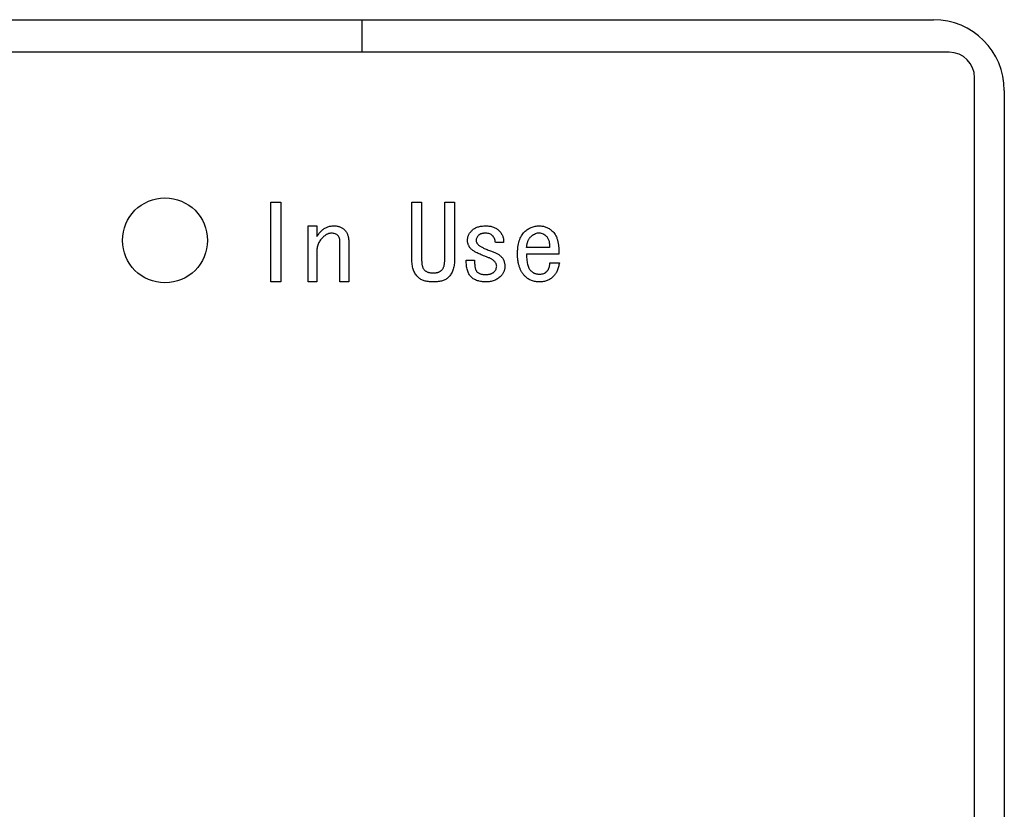
# Model space of a CAD drawing. Units: inches. Extents: x 0.4 to 16.6, y 0.2 to 10.8.
# Drawn here: x 7.7 to 7.8, y 7.4 to 7.5 of the extents above; entities that cross this region are included whole.
import ezdxf

# ---------------------------------------------------------------- set-up
doc = ezdxf.new("R2010")
doc.units = ezdxf.units.IN
doc.header["$MEASUREMENT"] = 0

msp = doc.modelspace()

# ---------------------------------------------------------------- linework, layer by layer
at = {"color": 7, "linetype": 'Continuous', "lineweight": 25}
for p, q in [((7.54645, 7.51108), (7.80275, 7.51108)), ((7.72322, 7.51108), (7.72322, 7.50655)), ((7.80492, 7.50655), (7.54507, 7.50655)), ((7.80846, 7.22545), (7.80846, 7.50301)), ((7.81259, 7.50124), (7.81259, 7.22722)), ((7.7106, 7.4857), (7.71195, 7.4857)), ((7.7106, 7.47459), (7.7106, 7.4857)), ((7.71195, 7.4857), (7.71195, 7.47459)), ((7.73021, 7.47755), (7.73021, 7.4857)), ((7.73021, 7.4857), (7.73155, 7.4857)), ((7.73155, 7.4857), (7.73155, 7.47755)), ((7.73477, 7.47755), (7.73477, 7.4857)), ((7.73477, 7.4857), (7.73612, 7.4857)), ((7.73612, 7.4857), (7.73612, 7.47755)), ((7.71575, 7.47459), (7.71575, 7.48239)), ((7.71575, 7.48239), (7.71696, 7.48239)), ((7.71696, 7.48239), (7.71696, 7.48091)), ((7.72019, 7.47459), (7.72019, 7.48017)), ((7.72141, 7.48028), (7.72141, 7.47459)), ((7.74296, 7.48005), (7.74182, 7.48005)), ((7.71696, 7.47869), (7.71696, 7.47459)), ((7.74934, 7.47937), (7.74615, 7.47937)), ((7.75065, 7.47843), (7.74615, 7.47843)), ((7.73777, 7.4776), (7.73891, 7.4776)), ((7.7494, 7.47726), (7.75071, 7.47726)), ((7.73315, 7.47584), (7.73321, 7.47584)), ((7.71195, 7.47459), (7.7106, 7.47459)), ((7.71696, 7.47459), (7.71575, 7.47459)), ((7.72141, 7.47459), (7.72019, 7.47459)), ((7.73321, 7.47459), (7.73315, 7.47459))]:
    msp.add_line(p, q, dxfattribs=at)
msp.add_circle((7.69586, 7.48037), 0.00591, dxfattribs=at)
for centre, radius in [((7.80275, 7.50124), 0.00984), ((7.80492, 7.50301), 0.00354)]:
    msp.add_arc(centre, radius, 0, 90, dxfattribs=at)
for points, knots in [([(7.71696, 7.48091), (7.71706, 7.48104), (7.71728, 7.48132), (7.71752, 7.48158), (7.71765, 7.48171)], [0, 0, 0, 0, 0.483033, 1, 1, 1, 1]), ([(7.71765, 7.48171), (7.7177, 7.48176), (7.71782, 7.48187), (7.71801, 7.48201), (7.71821, 7.48213), (7.71842, 7.48222), (7.71864, 7.4823), (7.71887, 7.48235), (7.71911, 7.48238), (7.71927, 7.48239), (7.71936, 7.48239)], [0, 0, 0, 0, 0.126387, 0.249116, 0.370628, 0.492425, 0.613798, 0.738824, 0.867112, 1, 1, 1, 1]), ([(7.71901, 7.48136), (7.71896, 7.48136), (7.71886, 7.48136), (7.7187, 7.48133), (7.71854, 7.48128), (7.71838, 7.48121), (7.71823, 7.48112), (7.71807, 7.48101), (7.71791, 7.48089), (7.71781, 7.48079), (7.71776, 7.48074)], [0, 0, 0, 0, 0.108844, 0.219367, 0.33449, 0.452806, 0.577674, 0.709564, 0.850514, 1, 1, 1, 1]), ([(7.71993, 7.48102), (7.71987, 7.48108), (7.71975, 7.48118), (7.71953, 7.48129), (7.71928, 7.48135), (7.71911, 7.48136), (7.71901, 7.48136)], [0, 0, 0, 0, 0.23882, 0.477799, 0.728823, 1, 1, 1, 1]), ([(7.71936, 7.48239), (7.71943, 7.48239), (7.71958, 7.48239), (7.71979, 7.48236), (7.71999, 7.48231), (7.72018, 7.48225), (7.72037, 7.48217), (7.72053, 7.48207), (7.72069, 7.48196), (7.72079, 7.48187), (7.72084, 7.48182)], [0, 0, 0, 0, 0.135971, 0.267745, 0.393645, 0.517236, 0.637719, 0.757784, 0.878135, 1, 1, 1, 1]), ([(7.72084, 7.48182), (7.72088, 7.48177), (7.72098, 7.48168), (7.72109, 7.48151), (7.72119, 7.48134), (7.72127, 7.48115), (7.72133, 7.48095), (7.72138, 7.48074), (7.7214, 7.48051), (7.72141, 7.48036), (7.72141, 7.48028)], [0, 0, 0, 0, 0.117927, 0.236418, 0.35477, 0.4748, 0.597982, 0.725934, 0.859663, 1, 1, 1, 1]), ([(7.73794, 7.4804), (7.73794, 7.48046), (7.73795, 7.48058), (7.73798, 7.48076), (7.73802, 7.48094), (7.73809, 7.48111), (7.73818, 7.48128), (7.73829, 7.48145), (7.73842, 7.48161), (7.73852, 7.48171), (7.73857, 7.48176)], [0, 0, 0, 0, 0.119023, 0.236682, 0.355634, 0.475857, 0.599266, 0.726551, 0.859878, 1, 1, 1, 1]), ([(7.73857, 7.48176), (7.73862, 7.48181), (7.73873, 7.48192), (7.73892, 7.48204), (7.73913, 7.48215), (7.73937, 7.48224), (7.73962, 7.48231), (7.7399, 7.48235), (7.74019, 7.48238), (7.7404, 7.48239), (7.7405, 7.48239)], [0, 0, 0, 0, 0.1066364, 0.2159152, 0.3284247, 0.4473811, 0.5728516, 0.7062282, 0.8483733, 1, 1, 1, 1]), ([(7.73948, 7.48108), (7.73943, 7.48102), (7.73933, 7.48092), (7.73922, 7.48073), (7.73915, 7.48054), (7.73914, 7.4804), (7.73914, 7.48034)], [0, 0, 0, 0, 0.2754831, 0.5263854, 0.7640859, 1, 1, 1, 1]), ([(7.7405, 7.48136), (7.74045, 7.48136), (7.74033, 7.48136), (7.74017, 7.48135), (7.74002, 7.48133), (7.73988, 7.4813), (7.73976, 7.48126), (7.73965, 7.48121), (7.73956, 7.48115), (7.7395, 7.4811), (7.73948, 7.48108)], [0, 0, 0, 0, 0.162708, 0.314198, 0.453327, 0.580619, 0.696967, 0.805305, 0.905272, 1, 1, 1, 1]), ([(7.7405, 7.48239), (7.7406, 7.48239), (7.74078, 7.48238), (7.74104, 7.48235), (7.74129, 7.4823), (7.74153, 7.48222), (7.74175, 7.48213), (7.74196, 7.48201), (7.74215, 7.48187), (7.74227, 7.48176), (7.74233, 7.48171)], [0, 0, 0, 0, 0.139353, 0.272167, 0.399637, 0.522419, 0.643352, 0.761906, 0.880497, 1, 1, 1, 1]), ([(7.74142, 7.48102), (7.74136, 7.48108), (7.74124, 7.48118), (7.74102, 7.48129), (7.74077, 7.48135), (7.74059, 7.48136), (7.7405, 7.48136)], [0, 0, 0, 0, 0.23882, 0.477799, 0.728823, 1, 1, 1, 1]), ([(7.74233, 7.48171), (7.74238, 7.48165), (7.74249, 7.48154), (7.74263, 7.48135), (7.74274, 7.48116), (7.74283, 7.48095), (7.7429, 7.48074), (7.74294, 7.48052), (7.74296, 7.48029), (7.74296, 7.48013), (7.74296, 7.48005)], [0, 0, 0, 0, 0.130181, 0.255117, 0.378518, 0.49973, 0.621185, 0.743917, 0.86928, 1, 1, 1, 1]), ([(7.74489, 7.47846), (7.7449, 7.47863), (7.7449, 7.47896), (7.74495, 7.47943), (7.74502, 7.47987), (7.74513, 7.48028), (7.74526, 7.48065), (7.74543, 7.48098), (7.74562, 7.48128), (7.74578, 7.48145), (7.74586, 7.48154)], [0, 0, 0, 0, 0.1538, 0.298013, 0.432042, 0.557987, 0.676253, 0.788368, 0.895584, 1, 1, 1, 1]), ([(7.74586, 7.48154), (7.74593, 7.4816), (7.74608, 7.48174), (7.74631, 7.48191), (7.74655, 7.48206), (7.7468, 7.48218), (7.74707, 7.48227), (7.74734, 7.48234), (7.74762, 7.48238), (7.74782, 7.48239), (7.74791, 7.48239)], [0, 0, 0, 0, 0.130191, 0.256261, 0.379906, 0.501861, 0.623472, 0.746316, 0.871407, 1, 1, 1, 1]), ([(7.74672, 7.48085), (7.7468, 7.48093), (7.74696, 7.48108), (7.74724, 7.48125), (7.74751, 7.48138), (7.74771, 7.48141), (7.7478, 7.48142)], [0, 0, 0, 0, 0.277058, 0.532021, 0.77029, 1, 1, 1, 1]), ([(7.7478, 7.48142), (7.74789, 7.48142), (7.74806, 7.48143), (7.74832, 7.48135), (7.74859, 7.48122), (7.74874, 7.48109), (7.74883, 7.48102)], [0, 0, 0, 0, 0.227372, 0.460602, 0.715617, 1, 1, 1, 1]), ([(7.74791, 7.48239), (7.74799, 7.48239), (7.74815, 7.48238), (7.74839, 7.48235), (7.74862, 7.4823), (7.74884, 7.48222), (7.74906, 7.48212), (7.74928, 7.48201), (7.74948, 7.48187), (7.74961, 7.48176), (7.74968, 7.48171)], [0, 0, 0, 0, 0.12332, 0.245439, 0.367612, 0.489317, 0.612304, 0.737689, 0.866506, 1, 1, 1, 1]), ([(7.74968, 7.48171), (7.74976, 7.48163), (7.74993, 7.48147), (7.75014, 7.48118), (7.75031, 7.48083), (7.75045, 7.48045), (7.75055, 7.48001), (7.75062, 7.47952), (7.75066, 7.47899), (7.75065, 7.47862), (7.75065, 7.47843)], [0, 0, 0, 0, 0.096014, 0.196284, 0.303556, 0.419921, 0.546581, 0.684383, 0.835504, 1, 1, 1, 1]), ([(7.71776, 7.48074), (7.7177, 7.48067), (7.71757, 7.48054), (7.71741, 7.48031), (7.71727, 7.48008), (7.71716, 7.47983), (7.71707, 7.47956), (7.71701, 7.47928), (7.71697, 7.47899), (7.71696, 7.47879), (7.71696, 7.47869)], [0, 0, 0, 0, 0.123564, 0.243793, 0.364662, 0.485402, 0.608485, 0.733719, 0.864543, 1, 1, 1, 1]), ([(7.72019, 7.48017), (7.72019, 7.48025), (7.72019, 7.48041), (7.72013, 7.48064), (7.72005, 7.48085), (7.71997, 7.48096), (7.71993, 7.48102)], [0, 0, 0, 0, 0.2690448, 0.5227788, 0.7625394, 1, 1, 1, 1]), ([(7.73845, 7.47914), (7.73841, 7.47918), (7.73833, 7.47927), (7.73823, 7.47941), (7.73814, 7.47956), (7.73807, 7.47971), (7.73801, 7.47987), (7.73797, 7.48004), (7.73794, 7.48022), (7.73794, 7.48034), (7.73794, 7.4804)], [0, 0, 0, 0, 0.127712, 0.252362, 0.374854, 0.496969, 0.619273, 0.742485, 0.869448, 1, 1, 1, 1]), ([(7.73914, 7.48034), (7.73914, 7.48029), (7.73915, 7.48019), (7.73921, 7.48005), (7.7393, 7.4799), (7.73938, 7.47982), (7.73942, 7.47977)], [0, 0, 0, 0, 0.2181, 0.453412, 0.709007, 1, 1, 1, 1]), ([(7.73942, 7.47977), (7.73946, 7.47973), (7.73954, 7.47966), (7.73969, 7.47956), (7.73986, 7.47945), (7.74006, 7.47935), (7.74028, 7.47924), (7.74054, 7.47913), (7.74083, 7.47902), (7.74103, 7.47895), (7.74113, 7.47891)], [0, 0, 0, 0, 0.079272, 0.170597, 0.275038, 0.391858, 0.522903, 0.668413, 0.827143, 1, 1, 1, 1]), ([(7.74182, 7.48005), (7.7418, 7.48015), (7.74178, 7.48034), (7.74169, 7.48061), (7.74158, 7.48084), (7.74147, 7.48096), (7.74142, 7.48102)], [0, 0, 0, 0, 0.279981, 0.534906, 0.772589, 1, 1, 1, 1]), ([(7.74615, 7.47937), (7.74616, 7.47945), (7.74618, 7.47961), (7.74622, 7.47984), (7.74628, 7.48006), (7.74634, 7.48025), (7.74642, 7.48043), (7.74651, 7.48059), (7.7466, 7.48073), (7.74668, 7.48081), (7.74672, 7.48085)], [0, 0, 0, 0, 0.154201, 0.29915, 0.435336, 0.562529, 0.680667, 0.79228, 0.899149, 1, 1, 1, 1]), ([(7.74883, 7.48102), (7.74887, 7.48098), (7.74897, 7.48089), (7.74908, 7.48073), (7.74917, 7.48055), (7.74925, 7.48035), (7.7493, 7.48013), (7.74933, 7.47989), (7.74935, 7.47964), (7.74934, 7.47946), (7.74934, 7.47937)], [0, 0, 0, 0, 0.106808, 0.215168, 0.327609, 0.444855, 0.569916, 0.703582, 0.846591, 1, 1, 1, 1]), ([(7.74033, 7.47817), (7.74022, 7.47821), (7.74, 7.47829), (7.73969, 7.47842), (7.73941, 7.47854), (7.73916, 7.47867), (7.73894, 7.47878), (7.73875, 7.4789), (7.73859, 7.47902), (7.73849, 7.4791), (7.73845, 7.47914)], [0, 0, 0, 0, 0.171285, 0.328709, 0.472572, 0.602938, 0.720525, 0.825624, 0.919225, 1, 1, 1, 1]), ([(7.74113, 7.47891), (7.74121, 7.47889), (7.74137, 7.47883), (7.7416, 7.47874), (7.74182, 7.47864), (7.74201, 7.47855), (7.74219, 7.47844), (7.74235, 7.47834), (7.74249, 7.47823), (7.74257, 7.47815), (7.74261, 7.47812)], [0, 0, 0, 0, 0.154211, 0.299964, 0.437501, 0.565446, 0.685337, 0.796774, 0.90227, 1, 1, 1, 1]), ([(7.74598, 7.47532), (7.74589, 7.47542), (7.74571, 7.4756), (7.7455, 7.47592), (7.74531, 7.47627), (7.74516, 7.47665), (7.74504, 7.47706), (7.74495, 7.4775), (7.7449, 7.47797), (7.7449, 7.47829), (7.74489, 7.47846)], [0, 0, 0, 0, 0.111987, 0.225153, 0.340841, 0.460462, 0.585057, 0.715771, 0.853596, 1, 1, 1, 1]), ([(7.74615, 7.47843), (7.74615, 7.47828), (7.74615, 7.478), (7.74618, 7.47759), (7.74624, 7.47724), (7.74631, 7.47692), (7.74641, 7.47664), (7.74652, 7.47641), (7.74666, 7.47621), (7.74678, 7.47611), (7.74683, 7.47606)], [0, 0, 0, 0, 0.174834, 0.333464, 0.475778, 0.603978, 0.718751, 0.821112, 0.914002, 1, 1, 1, 1]), ([(7.7311, 7.47521), (7.73103, 7.47528), (7.73089, 7.47543), (7.7307, 7.47567), (7.73055, 7.47594), (7.73042, 7.47622), (7.73032, 7.47652), (7.73026, 7.47685), (7.73021, 7.47719), (7.73021, 7.47743), (7.73021, 7.47755)], [0, 0, 0, 0, 0.118964, 0.236747, 0.355476, 0.474816, 0.598279, 0.726656, 0.859627, 1, 1, 1, 1]), ([(7.73155, 7.47755), (7.73156, 7.47747), (7.73156, 7.47733), (7.73158, 7.47713), (7.73161, 7.47694), (7.73165, 7.47676), (7.73171, 7.47661), (7.73177, 7.47647), (7.73186, 7.47634), (7.73192, 7.47627), (7.73195, 7.47623)], [0, 0, 0, 0, 0.156374, 0.302788, 0.438438, 0.563835, 0.682227, 0.792467, 0.898764, 1, 1, 1, 1]), ([(7.73435, 7.47623), (7.73438, 7.47627), (7.73445, 7.47635), (7.73454, 7.47649), (7.73461, 7.47663), (7.73467, 7.47679), (7.73471, 7.47696), (7.73474, 7.47715), (7.73476, 7.47734), (7.73476, 7.47748), (7.73477, 7.47755)], [0, 0, 0, 0, 0.1098, 0.222478, 0.337788, 0.456393, 0.581831, 0.712961, 0.853024, 1, 1, 1, 1]), ([(7.73612, 7.47755), (7.73611, 7.47743), (7.73611, 7.47719), (7.73607, 7.47685), (7.736, 7.47653), (7.73591, 7.47622), (7.73579, 7.47594), (7.73564, 7.47567), (7.73547, 7.47543), (7.73533, 7.47528), (7.73526, 7.47521)], [0, 0, 0, 0, 0.141328, 0.275232, 0.40434, 0.527919, 0.647436, 0.765769, 0.88243, 1, 1, 1, 1]), ([(7.73845, 7.47527), (7.73839, 7.47533), (7.73827, 7.47546), (7.73813, 7.47569), (7.738, 7.47594), (7.73791, 7.47622), (7.73783, 7.47653), (7.73778, 7.47687), (7.73776, 7.47723), (7.73777, 7.47747), (7.73777, 7.4776)], [0, 0, 0, 0, 0.10518, 0.212993, 0.324616, 0.442483, 0.568257, 0.702051, 0.845693, 1, 1, 1, 1]), ([(7.73891, 7.4776), (7.73891, 7.4775), (7.73891, 7.47731), (7.73893, 7.47704), (7.73895, 7.4768), (7.73899, 7.47658), (7.73903, 7.4764), (7.73909, 7.47624), (7.73916, 7.47611), (7.73922, 7.47604), (7.73925, 7.47601)], [0, 0, 0, 0, 0.180204, 0.342849, 0.489686, 0.61985, 0.734937, 0.835322, 0.923316, 1, 1, 1, 1]), ([(7.74164, 7.47749), (7.74161, 7.47752), (7.74155, 7.47758), (7.74143, 7.47766), (7.7413, 7.47775), (7.74114, 7.47783), (7.74097, 7.47792), (7.74077, 7.478), (7.74056, 7.47809), (7.74041, 7.47815), (7.74033, 7.47817)], [0, 0, 0, 0, 0.086311, 0.182732, 0.289302, 0.40732, 0.538572, 0.679505, 0.834051, 1, 1, 1, 1]), ([(7.74199, 7.4768), (7.74198, 7.47686), (7.74197, 7.47698), (7.7419, 7.47716), (7.74179, 7.47733), (7.7417, 7.47743), (7.74164, 7.47749)], [0, 0, 0, 0, 0.219736, 0.452293, 0.71, 1, 1, 1, 1]), ([(7.74261, 7.47812), (7.74265, 7.47807), (7.74274, 7.47799), (7.74284, 7.47784), (7.74293, 7.47768), (7.743, 7.47752), (7.74306, 7.47734), (7.7431, 7.47715), (7.74312, 7.47695), (7.74312, 7.47682), (7.74313, 7.47675)], [0, 0, 0, 0, 0.119515, 0.238566, 0.357041, 0.476738, 0.600859, 0.72888, 0.860619, 1, 1, 1, 1]), ([(7.749, 7.47606), (7.74902, 7.47609), (7.74908, 7.47616), (7.74916, 7.47627), (7.74922, 7.47639), (7.74927, 7.47654), (7.74932, 7.47669), (7.74935, 7.47687), (7.74938, 7.47706), (7.74939, 7.47719), (7.7494, 7.47726)], [0, 0, 0, 0, 0.095356, 0.198166, 0.308193, 0.425486, 0.552109, 0.691071, 0.840219, 1, 1, 1, 1]), ([(7.75071, 7.47726), (7.75069, 7.47716), (7.75066, 7.47696), (7.75059, 7.47667), (7.75051, 7.4764), (7.75041, 7.47615), (7.7503, 7.47592), (7.75017, 7.4757), (7.75002, 7.4755), (7.74991, 7.47538), (7.74985, 7.47532)], [0, 0, 0, 0, 0.142953, 0.279764, 0.410793, 0.535169, 0.656042, 0.772927, 0.887692, 1, 1, 1, 1]), ([(7.73195, 7.47623), (7.73199, 7.4762), (7.73206, 7.47614), (7.73218, 7.47606), (7.73231, 7.47599), (7.73245, 7.47593), (7.73261, 7.47589), (7.73278, 7.47586), (7.73296, 7.47584), (7.73309, 7.47584), (7.73315, 7.47584)], [0, 0, 0, 0, 0.1085887, 0.2198494, 0.3336027, 0.4528882, 0.5778651, 0.7105684, 0.8499253, 1, 1, 1, 1]), ([(7.73321, 7.47584), (7.73327, 7.47584), (7.73338, 7.47584), (7.73355, 7.47586), (7.73371, 7.47589), (7.73386, 7.47593), (7.734, 7.47599), (7.73413, 7.47606), (7.73424, 7.47614), (7.73431, 7.4762), (7.73435, 7.47623)], [0, 0, 0, 0, 0.144821, 0.281898, 0.412131, 0.537729, 0.656004, 0.771789, 0.886593, 1, 1, 1, 1]), ([(7.73925, 7.47601), (7.73928, 7.47597), (7.73935, 7.47591), (7.73947, 7.47583), (7.73961, 7.47576), (7.73975, 7.4757), (7.73991, 7.47566), (7.74008, 7.47563), (7.74026, 7.47561), (7.74038, 7.47561), (7.74045, 7.47561)], [0, 0, 0, 0, 0.108589, 0.219849, 0.333603, 0.452888, 0.577865, 0.710568, 0.849925, 1, 1, 1, 1]), ([(7.74045, 7.47561), (7.74051, 7.47561), (7.74064, 7.47561), (7.74082, 7.47563), (7.74099, 7.47566), (7.74114, 7.4757), (7.74129, 7.47576), (7.74142, 7.47583), (7.74154, 7.47591), (7.74161, 7.47597), (7.74164, 7.47601)], [0, 0, 0, 0, 0.150075, 0.289432, 0.422135, 0.547112, 0.666397, 0.780151, 0.891411, 1, 1, 1, 1]), ([(7.74164, 7.47601), (7.7417, 7.47606), (7.7418, 7.47618), (7.74191, 7.47637), (7.74198, 7.47658), (7.74198, 7.47673), (7.74199, 7.4768)], [0, 0, 0, 0, 0.260517, 0.509674, 0.750169, 1, 1, 1, 1]), ([(7.74313, 7.47675), (7.74312, 7.47668), (7.74312, 7.47655), (7.74309, 7.47636), (7.74305, 7.47618), (7.74299, 7.47601), (7.74291, 7.47584), (7.74281, 7.47568), (7.74269, 7.47552), (7.7426, 7.47543), (7.74256, 7.47538)], [0, 0, 0, 0, 0.1290468, 0.2537383, 0.3764646, 0.4983503, 0.6198806, 0.7437604, 0.8704701, 1, 1, 1, 1]), ([(7.74683, 7.47606), (7.74687, 7.47603), (7.74694, 7.47597), (7.74705, 7.47589), (7.74718, 7.47582), (7.74732, 7.47576), (7.74747, 7.47572), (7.74763, 7.47569), (7.74779, 7.47567), (7.74791, 7.47567), (7.74797, 7.47566)], [0, 0, 0, 0, 0.113414, 0.228226, 0.344019, 0.463873, 0.587841, 0.718083, 0.855169, 1, 1, 1, 1]), ([(7.74797, 7.47566), (7.74807, 7.47567), (7.74827, 7.47568), (7.74854, 7.47575), (7.74879, 7.47588), (7.74893, 7.476), (7.749, 7.47606)], [0, 0, 0, 0, 0.2662743, 0.5142237, 0.7557319, 1, 1, 1, 1]), ([(7.73315, 7.47459), (7.73304, 7.47459), (7.73281, 7.47459), (7.7325, 7.47462), (7.7322, 7.47467), (7.73193, 7.47474), (7.73168, 7.47482), (7.73146, 7.47493), (7.73127, 7.47506), (7.73115, 7.47516), (7.7311, 7.47521)], [0, 0, 0, 0, 0.1566405, 0.3022175, 0.437547, 0.5635856, 0.6817624, 0.7930226, 0.8985239, 1, 1, 1, 1]), ([(7.73526, 7.47521), (7.73521, 7.47516), (7.73509, 7.47506), (7.7349, 7.47493), (7.73468, 7.47482), (7.73443, 7.47474), (7.73416, 7.47467), (7.73386, 7.47462), (7.73354, 7.47459), (7.73332, 7.47459), (7.73321, 7.47459)], [0, 0, 0, 0, 0.101474, 0.206972, 0.31823, 0.435498, 0.562464, 0.69779, 0.843363, 1, 1, 1, 1]), ([(7.7405, 7.47459), (7.74039, 7.47459), (7.74018, 7.47459), (7.73987, 7.47462), (7.73958, 7.47468), (7.73931, 7.47475), (7.73906, 7.47485), (7.73884, 7.47496), (7.73863, 7.4751), (7.73851, 7.47521), (7.73845, 7.47527)], [0, 0, 0, 0, 0.149533, 0.290198, 0.421834, 0.547496, 0.665942, 0.78047, 0.891372, 1, 1, 1, 1]), ([(7.74256, 7.47538), (7.74249, 7.47532), (7.74235, 7.47519), (7.74213, 7.47503), (7.7419, 7.47489), (7.74164, 7.47478), (7.74138, 7.47469), (7.7411, 7.47463), (7.74081, 7.47459), (7.74061, 7.47459), (7.7405, 7.47459)], [0, 0, 0, 0, 0.123051, 0.243391, 0.364372, 0.485222, 0.608125, 0.733474, 0.864418, 1, 1, 1, 1]), ([(7.74797, 7.47459), (7.74787, 7.47459), (7.74767, 7.47459), (7.74738, 7.47463), (7.74711, 7.47468), (7.74685, 7.47476), (7.7466, 7.47487), (7.74638, 7.475), (7.74617, 7.47515), (7.74604, 7.47526), (7.74598, 7.47532)], [0, 0, 0, 0, 0.140236, 0.273671, 0.40106, 0.52457, 0.645395, 0.763126, 0.88088, 1, 1, 1, 1]), ([(7.74985, 7.47532), (7.74979, 7.47526), (7.74967, 7.47515), (7.74946, 7.475), (7.74924, 7.47487), (7.74901, 7.47476), (7.74877, 7.47468), (7.74851, 7.47463), (7.74825, 7.47459), (7.74806, 7.47459), (7.74797, 7.47459)], [0, 0, 0, 0, 0.1246074, 0.2460692, 0.3673264, 0.4879676, 0.6111719, 0.7362931, 0.8656273, 1, 1, 1, 1])]:
    msp.add_open_spline(points, degree=3, knots=knots, dxfattribs=at)

doc.saveas('drawing.dxf')
